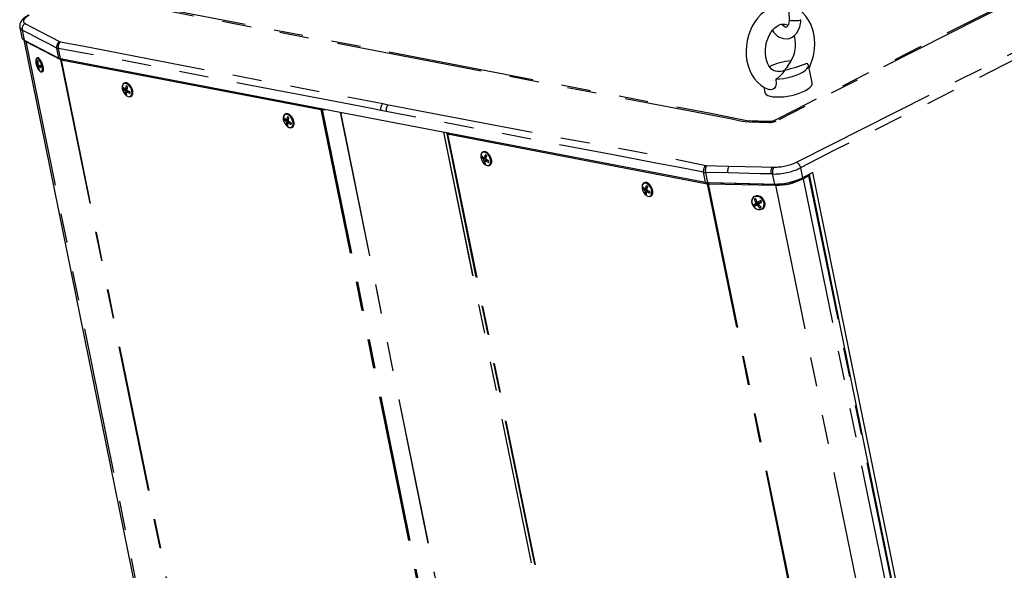
# Model space of a CAD drawing. Extents: x 61 to 4981, y 61 to 3505.
# Drawn here: x 3505 to 4017, y 2683 to 2969 of the extents above; entities that cross this region are included whole.
import ezdxf

# ---------------------------------------------------------------- set-up
doc = ezdxf.new("R2010")
doc.units = 0
doc.header["$LTSCALE"] = 12
doc.linetypes.add('SLD-PHANTOM', pattern=[12.7, 6.35, -1.27, 1.27, -1.27, 1.27, -1.27])
doc.linetypes.add('SLD-SOLID', pattern=[0])
doc.layers.get('0').update_dxf_attribs({"linetype": 'CONTINUOUS'})
doc.layers.add('CAM', color=1, linetype='SLD-SOLID')

msp = doc.modelspace()

# ---------------------------------------------------------------- linework, layer by layer
at = {"color": 8, "linetype": 'SLD-PHANTOM'}
for p, q in [((4294.44, 3116.48), (3898.62, 2916.64)), ((3910.13, 2895.74), (4341.25, 3113.4)), ((3506.17, 2963.89), (3507.23, 2958.68)), ((3508.43, 2958.06), (3508.07, 2957.93)), ((3508.07, 2957.93), (3605.49, 2479.71)), ((3525.63, 2957.93), (3525.96, 2957.81)), ((3525.17, 2949.34), (3524.11, 2954.56)), ((3524.92, 2954.29), (3525.99, 2949.08)), ((3513.9, 2946.46), (3514.31, 2946.59)), ((3526.99, 2948.89), (3526.07, 2948.57)), ((3526.07, 2948.57), (3623.49, 2470.34)), ((3527.15, 2948.86), (3526.38, 2948.47)), ((3526.38, 2948.47), (3623.79, 2470.25)), ((3513.96, 2945.21), (3514.93, 2945.57)), ((3515.75, 2945.19), (3514.27, 2944.64)), ((3515.76, 2945.14), (3514.82, 2944.76)), ((3559.49, 2932.52), (3560.6, 2933.08)), ((3560.88, 2932.43), (3559.79, 2931.89)), ((3559.95, 2933.49), (3560.81, 2933.86)), ((3561.62, 2932.05), (3560.86, 2931.6)), ((3662.4, 2922.95), (3661.63, 2922.56)), ((3661.63, 2922.56), (3759.05, 2444.34)), ((3662.61, 2922.91), (3662.32, 2922.53)), ((3662.32, 2922.53), (3759.74, 2444.31)), ((3671.71, 2921.17), (3768.71, 2444.98)), ((3671.75, 2921.16), (3768.75, 2444.98)), ((3695.58, 2921.61), (3692.77, 2922.15)), ((3693.85, 2925.66), (3696.67, 2925.12)), ((3643.34, 2916.49), (3644.45, 2917.05)), ((3644.7, 2916.38), (3643.63, 2915.85)), ((3643.82, 2917.43), (3644.7, 2917.81)), ((3645.45, 2915.97), (3644.7, 2915.53)), ((3725.38, 2910.89), (3822.38, 2434.71)), ((3725.4, 2910.88), (3822.4, 2434.69)), ((3728.06, 2910.37), (3727.11, 2910.13)), ((3727.11, 2910.13), (3824.53, 2431.9)), ((3727.49, 2909.94), (3728.27, 2910.33)), ((3727.49, 2909.94), (3824.91, 2431.72)), ((3746.21, 2896.81), (3747.45, 2897.43)), ((3747.55, 2896.69), (3746.5, 2896.17)), ((3746.72, 2897.72), (3747.64, 2898.11)), ((3748.3, 2896.23), (3747.57, 2895.81)), ((3861.87, 2893.48), (3862.32, 2893.44)), ((3896.47, 2892.68), (3897.38, 2892.66)), ((3911.28, 2892.27), (3912.34, 2887.07)), ((3861.76, 2884.76), (3860.7, 2889.98)), ((3861.81, 2889.87), (3862.88, 2884.66)), ((3873.39, 2889.63), (3861.81, 2889.87)), ((3896.72, 2889.08), (3895.87, 2889.12)), ((3897.78, 2883.87), (3896.72, 2889.08)), ((3911.65, 2886.73), (3912.62, 2886.6)), ((3912.62, 2886.6), (4010.03, 2408.38)), ((3914.72, 2888.27), (3915.39, 2888.18)), ((3915.39, 2888.18), (4012.8, 2409.96)), ((3830.07, 2880.72), (3831.19, 2881.28)), ((3831.44, 2880.61), (3830.37, 2880.08)), ((3830.55, 2881.66), (3831.44, 2882.04)), ((3832.18, 2880.2), (3831.44, 2879.76)), ((3862.72, 2884.04), (3863.8, 2884.59)), ((3862.72, 2884.04), (3960.13, 2405.82)), ((3863.89, 2884.58), (3863.15, 2884)), ((3863.15, 2884), (3960.56, 2405.78)), ((3863.79, 2884.64), (3863.8, 2884.59)), ((3863.88, 2884.63), (3863.89, 2884.58)), ((3898.92, 2883.79), (3898.18, 2883.22)), ((3898.18, 2883.22), (3995.59, 2405)), ((3898.9, 2883.88), (3898.92, 2883.79)), ((3887.86, 2874.36), (3888.5, 2874.81)), ((3890.93, 2874.81), (3889.67, 2873.69)), ((3888.31, 2872.93), (3889.7, 2874.13)), ((3889.44, 2873.15), (3888.92, 2872.7))]:
    msp.add_line(p, q, dxfattribs=at)
at = {"color": 8, "linetype": 'SLD-PHANTOM', "flags": 128}
for points in [[(3550.06, 2983.77), (3549.49, 2983.44), (3549.45, 2983.4), (3549.28, 2983.19), (3549.25, 2983.08), (3549.36, 2982.9), (3550.33, 2982.39), (3554.14, 2980.32), (3555.69, 2979.7), (3557.69, 2979.26), (3559.83, 2978.89), (3571.26, 2976.78), (3582.51, 2974.58), (3781.39, 2936.48), (3831.11, 2926.96), (3847.83, 2923.85), (3864.52, 2920.74), (3880.69, 2917.37), (3883.21, 2916.98), (3886.09, 2916.78), (3889.12, 2916.7), (3894.07, 2916.59), (3895.78, 2916.55), (3896.06, 2916.57), (3896.2, 2916.59), (3896.78, 2916.7), (3897.32, 2916.86), (3898.12, 2917.23), (3898.85, 2917.61), (3908.38, 2922.43), (3946.52, 2941.68), (4099.05, 3018.69), (4251.59, 3095.7), (4289.72, 3114.96), (4291.55, 3115.88), (4293.38, 3116.8), (4293.63, 3116.95), (4293.86, 3117.19), (4293.91, 3117.31), (4293.9, 3117.41), (4293.74, 3117.59), (4293.37, 3117.7), (4252.84, 3125.46), (4090.73, 3156.51), (4009.67, 3172.04), (3969.14, 3179.8), (3948.88, 3183.68), (3947.93, 3183.86), (3947.44, 3183.88), (3946.88, 3183.83), (3946.57, 3183.77), (3945.96, 3183.61), (3945.45, 3183.39), (3909.77, 3165.38)], [(4344.57, 3111.02), (4339.16, 3108.32), (4333.76, 3105.59), (4122.52, 2998.94), (4016.9, 2945.62), (3964.09, 2918.95), (3946.46, 2910.19), (3928.83, 2901.43), (3911.28, 2892.27)], [(3894.93, 2915.83), (3894.93, 2915.83), (3889.84, 2915.94), (3884.72, 2916.04), (3882.16, 2916.24), (3879.9, 2916.62), (3875.56, 2917.55), (3852.95, 2921.89), (3671.98, 2956.55), (3581.5, 2973.88), (3570.2, 2976.05), (3564.57, 2977.14), (3558.85, 2978.19), (3555.45, 2978.82), (3553.93, 2979.25), (3552.73, 2979.81), (3550.49, 2981.04), (3548.17, 2982.25), (3548.17, 2982.25)], [(3509.73, 2971.74), (3507.79, 2970.42), (3506.79, 2969.14), (3506.84, 2968.01), (3507.62, 2967.32)], [(3507.62, 2967.32), (3508.18, 2967), (3508.18, 2967)], [(3506.17, 2963.89), (3505.12, 2964.73), (3504.96, 2965.22)], [(3524.11, 2954.56), (3519.62, 2956.93), (3515.14, 2959.24), (3510.65, 2961.57), (3506.17, 2963.89)], [(3508.18, 2967), (3508.18, 2967), (3510.8, 2965.64), (3521.26, 2960.23), (3525.63, 2957.93)], [(3525.96, 2957.81), (3537.49, 2955.7), (3549.08, 2953.39), (3572.2, 2948.96), (3618.44, 2940.11), (3673.05, 2929.65), (3693.85, 2925.66)], [(3692.77, 2922.15), (3688.74, 2922.92), (3672.64, 2926.01), (3608.24, 2938.34), (3580.42, 2943.87), (3552.61, 2949.4), (3524.92, 2954.29)], [(3559.17, 2936.31), (3559.58, 2936.44), (3560.38, 2936.38), (3561.23, 2935.98), (3562.05, 2935.26), (3562.76, 2934.31), (3563.29, 2933.21), (3563.59, 2932.08), (3563.63, 2931.01), (3563.4, 2930.13), (3562.94, 2929.51), (3562.69, 2929.34)], [(3558.15, 2934.45), (3558.19, 2933.44), (3558.48, 2932.35), (3558.99, 2931.31), (3559.66, 2930.4), (3560.45, 2929.72), (3561.26, 2929.33), (3562.02, 2929.28), (3562.65, 2929.56), (3563.1, 2930.15), (3563.31, 2931), (3563.27, 2932.01), (3562.98, 2933.1), (3562.48, 2934.14), (3561.8, 2935.05), (3561.02, 2935.73), (3560.21, 2936.12), (3559.45, 2936.17), (3558.81, 2935.89), (3558.37, 2935.3), (3558.15, 2934.45)], [(3860.7, 2889.98), (3859, 2890.36), (3847.45, 2892.61), (3835.91, 2894.73), (3812.81, 2899.16), (3766.6, 2908.01), (3695.58, 2921.61)], [(3696.67, 2925.12), (3700.69, 2924.35), (3716.79, 2921.27), (3781.19, 2908.93), (3801.31, 2905.25), (3821.39, 2901.69), (3841.54, 2897.89), (3861.87, 2893.48)], [(3642.02, 2918.46), (3642.04, 2917.45), (3642.31, 2916.37), (3642.8, 2915.32), (3643.47, 2914.4), (3644.24, 2913.69), (3645.05, 2913.29), (3645.82, 2913.21), (3646.46, 2913.47), (3646.92, 2914.04), (3647.16, 2914.87), (3647.14, 2915.87), (3646.87, 2916.95), (3646.37, 2918.01), (3645.71, 2918.93), (3644.93, 2919.63), (3644.12, 2920.04), (3643.35, 2920.12), (3642.71, 2919.86), (3642.25, 2919.29), (3642.02, 2918.46)], [(3643.03, 2920.24), (3643.49, 2920.38), (3644.29, 2920.3), (3645.14, 2919.87), (3645.96, 2919.14), (3646.66, 2918.17), (3647.17, 2917.07), (3647.46, 2915.93), (3647.48, 2914.88), (3647.23, 2914.01), (3646.75, 2913.41), (3646.54, 2913.28)], [(3744.91, 2898.84), (3744.9, 2897.85), (3745.15, 2896.77), (3745.62, 2895.71), (3746.28, 2894.77), (3747.05, 2894.04), (3747.86, 2893.6), (3748.63, 2893.49), (3749.29, 2893.72), (3749.77, 2894.26), (3750.03, 2895.07), (3750.03, 2896.06), (3749.78, 2897.14), (3749.31, 2898.21), (3748.66, 2899.14), (3747.89, 2899.87), (3747.08, 2900.31), (3746.3, 2900.42), (3745.64, 2900.19), (3745.16, 2899.65), (3744.91, 2898.84)], [(3745.91, 2900.54), (3746.44, 2900.69), (3747.25, 2900.57), (3748.1, 2900.11), (3748.91, 2899.35), (3749.6, 2898.36), (3750.09, 2897.25), (3750.35, 2896.12), (3750.35, 2895.08), (3750.08, 2894.23), (3749.58, 2893.66), (3749.42, 2893.57)], [(3909.12, 2895.24), (3910.13, 2895.74), (3910.13, 2895.74)], [(3862.32, 2893.44), (3867.4, 2893.38), (3873.97, 2893.19)], [(3873.97, 2893.19), (3890.98, 2892.8), (3896.2, 2892.68), (3896.2, 2892.68)], [(3896.2, 2892.68), (3896.2, 2892.68), (3896.47, 2892.68)], [(3895.87, 2889.12), (3890.41, 2889.24), (3873.39, 2889.63)], [(3828.75, 2882.7), (3828.77, 2881.69), (3829.04, 2880.61), (3829.53, 2879.56), (3830.2, 2878.63), (3830.97, 2877.93), (3831.79, 2877.52), (3832.55, 2877.44), (3833.2, 2877.69), (3833.66, 2878.26), (3833.89, 2879.09), (3833.87, 2880.1), (3833.61, 2881.18), (3833.11, 2882.23), (3832.45, 2883.16), (3831.67, 2883.86), (3830.86, 2884.27), (3830.09, 2884.35), (3829.45, 2884.1), (3828.99, 2883.52), (3828.75, 2882.7)], [(3829.76, 2884.48), (3830.23, 2884.62), (3831.03, 2884.53), (3831.88, 2884.1), (3832.7, 2883.36), (3833.4, 2882.4), (3833.91, 2881.29), (3834.19, 2880.16), (3834.21, 2879.11), (3833.97, 2878.24), (3833.48, 2877.64), (3833.28, 2877.51)], [(3886.53, 2872.57), (3887.28, 2871.67), (3888.2, 2871.01), (3889.21, 2870.63), (3890.2, 2870.59), (3891.09, 2870.88), (3891.78, 2871.47), (3892.2, 2872.32), (3892.32, 2873.32), (3892.13, 2874.4), (3891.63, 2875.43), (3890.89, 2876.33), (3889.97, 2877), (3888.96, 2877.37), (3887.96, 2877.41), (3887.08, 2877.12), (3886.39, 2876.53), (3885.96, 2875.69), (3885.84, 2874.68), (3886.04, 2873.6), (3886.53, 2872.57)], [(3886.81, 2877.18), (3887.12, 2877.38), (3888.05, 2877.68), (3889.09, 2877.64), (3890.14, 2877.25), (3891.11, 2876.55), (3891.89, 2875.61), (3892.41, 2874.52), (3892.61, 2873.4), (3892.49, 2872.34), (3892.04, 2871.46), (3891.62, 2871.04)]]:
    msp.add_lwpolyline(points, dxfattribs=at)
at = {"color": 8, "linetype": 'SLD-PHANTOM'}
for centre, radius, start, end in [((3509.42, 2964.54), 3.31, 122.8302, 191.2329), ((3527.44, 2955.08), 3.37, 122.4113, 188.9354), ((3528.59, 2955.12), 3.76, 134.3218, 192.7731), ((3525.39, 2957.1), 2.85, 243.2483, 260.5207), ((3696.5, 2922.92), 3.82, 134.0991, 191.6116), ((3699.32, 2922.38), 3.82, 134.0991, 191.6116), ((3891.53, 2940.18), 24.59, 277.9509, 286.77), ((3864.54, 2890.65), 3.9, 133.2943, 189.8643), ((3866.36, 2891.04), 4.69, 149.3051, 194.4353), ((3878.11, 2890.68), 4.83, 148.7629, 192.5986), ((3900.6, 2890.16), 4.84, 148.5703, 192.4227), ((3901.52, 2890.05), 4.9, 147.7297, 191.3527), ((3897.6, 2919.86), 30.79, 268.3487, 296.3691), ((3897.85, 2918.61), 25.95, 268.9676, 295.7519), ((3906.9, 2891.35), 4.48, 11.904, 60.2173), ((3861.84, 2895.86), 5.99, 258.9677, 269.7099)]:
    msp.add_arc(centre, radius, start, end, dxfattribs=at)
at = {"layer": 'CAM', "color": 1, "linetype": 'SLD-SOLID'}
for p, q in [((3504.93, 2965.21), (3505.98, 2960.06)), ((3506.98, 2958.82), (3604.31, 2481.01)), ((3507.23, 2958.68), (3525.17, 2949.34)), ((3508.07, 2957.93), (3526.07, 2948.57)), ((3513.26, 2947.03), (3513.32, 2946.67)), ((3514.06, 2949.48), (3513.89, 2949.43)), ((3525.99, 2949.08), (3861.76, 2884.76)), ((3526.38, 2948.47), (3661.63, 2922.56)), ((3514.4, 2945.95), (3513.53, 2945.73)), ((3513.83, 2946.1), (3514.32, 2946.25)), ((3515.75, 2945.17), (3514.73, 2944.76)), ((3515.15, 2943.31), (3514.93, 2943.14)), ((3516.47, 2942.07), (3516.63, 2942.12)), ((3917.24, 2936.41), (3915.36, 2945.65)), ((3559.3, 2936.37), (3559.17, 2936.31)), ((3559.22, 2933.63), (3558.54, 2933.48)), ((3559.8, 2933.26), (3560.77, 2933.68)), ((3561.44, 2932.14), (3560.57, 2931.63)), ((3892.17, 2934.23), (3892.74, 2931.42)), ((3560.49, 2931.07), (3559.93, 2930.61)), ((3562.69, 2929.34), (3562.82, 2929.41)), ((3662.32, 2922.53), (3663.94, 2922.66)), ((3643.06, 2917.62), (3642.4, 2917.47)), ((3643.16, 2920.31), (3643.03, 2920.24)), ((3643.67, 2917.21), (3644.66, 2917.64)), ((3645.27, 2916.06), (3644.41, 2915.56)), ((3644.32, 2915.06), (3643.75, 2914.58)), ((3646.54, 2913.28), (3646.67, 2913.35)), ((3726.73, 2910.63), (3727.11, 2910.13)), ((3727.49, 2909.94), (3862.72, 2884.04)), ((3746.04, 2900.6), (3745.91, 2900.54)), ((3745.92, 2897.97), (3745.28, 2897.83)), ((3747.17, 2895.41), (3746.57, 2894.93)), ((3746.58, 2897.51), (3747.59, 2897.95)), ((3748.11, 2896.34), (3747.27, 2895.85)), ((3749.42, 2893.57), (3749.55, 2893.64)), ((3917.72, 2889.78), (3912.34, 2887.07)), ((3912.62, 2886.6), (3915.39, 2888.18)), ((4013.3, 2410.55), (3915.89, 2888.77)), ((4015.51, 2409.71), (3917.72, 2889.78)), ((3829.79, 2881.85), (3829.13, 2881.71)), ((3829.89, 2884.54), (3829.76, 2884.48)), ((3830.41, 2881.44), (3831.4, 2881.87)), ((3832, 2880.29), (3831.14, 2879.79)), ((3862.88, 2884.66), (3897.78, 2883.87)), ((3863.15, 2884), (3898.18, 2883.22)), ((3863.51, 2884.64), (3863.8, 2884.59)), ((3863.89, 2884.58), (3898.92, 2883.79)), ((3831.06, 2879.29), (3830.48, 2878.82)), ((3833.28, 2877.51), (3833.41, 2877.58)), ((3886.9, 2877.25), (3886.81, 2877.18)), ((3887.88, 2876.07), (3887.11, 2875.97)), ((3889.05, 2873.76), (3887.29, 2872.41)), ((3887.81, 2873.77), (3888.85, 2874.49)), ((3889.05, 2873.76), (3888.67, 2874.36)), ((3889.7, 2874.13), (3889.05, 2873.76)), ((3890.87, 2874.77), (3889.61, 2873.65)), ((3890.38, 2872.12), (3890.05, 2871.39)), ((3891.62, 2871.04), (3891.71, 2871.11))]:
    msp.add_line(p, q, dxfattribs=at)
at = {"layer": 'CAM', "color": 1, "linetype": 'SLD-SOLID', "flags": 128}
for points in [[(3904.42, 2986.43), (3905.05, 2977.82), (3905.35, 2969.25)], [(3905.09, 2976.75), (3904.72, 2976.84), (3902.61, 2977.05), (3900.5, 2976.95), (3898.4, 2976.54), (3896.34, 2975.83), (3894.34, 2974.83), (3892.43, 2973.55), (3890.63, 2971.99), (3888.96, 2970.19), (3887.46, 2968.15), (3886.14, 2965.93), (3885.03, 2963.54), (3884.14, 2961.03), (3883.49, 2958.43), (3883.07, 2955.77), (3882.91, 2953.09), (3882.99, 2950.43), (3883.34, 2947.83), (3883.94, 2945.3), (3884.79, 2942.9), (3885.89, 2940.67), (3887.22, 2938.64), (3888.76, 2936.84), (3890.49, 2935.33), (3892.36, 2934.11), (3894.35, 2933.2), (3895.14, 2932.98)], [(3915.68, 2944.06), (3916.68, 2946.31), (3917.52, 2948.84), (3918.13, 2951.46), (3918.5, 2954.12), (3918.62, 2956.79), (3918.48, 2959.45), (3918.09, 2962.04), (3917.44, 2964.55), (3916.54, 2966.92), (3915.4, 2969.12), (3914.03, 2971.11), (3912.44, 2972.85), (3911.19, 2973.89)], [(3509.39, 2971.61), (3508.34, 2971.02), (3507.03, 2970.06), (3506.03, 2969.06), (3505.39, 2968.11), (3504.99, 2967.11), (3504.85, 2966.05), (3504.95, 2965.22)], [(3900.45, 2942.5), (3900.21, 2942.43), (3899.22, 2942.33), (3898.21, 2942.46), (3897.24, 2942.84), (3896.37, 2943.43), (3895.56, 2944.22), (3894.74, 2945.35), (3894.04, 2946.69), (3893.5, 2948.24), (3893.12, 2949.95), (3892.93, 2951.79), (3892.93, 2953.71), (3893.14, 2955.66), (3893.56, 2957.58), (3894.16, 2959.43), (3894.92, 2961.14), (3895.83, 2962.69), (3896.84, 2964.02), (3897.92, 2965.12), (3899.01, 2965.97), (3900.1, 2966.56), (3901.14, 2966.92), (3902.14, 2967.05), (3903.14, 2966.96), (3904.22, 2966.57), (3904.67, 2966.28)], [(3896.64, 2963.75), (3897.17, 2962.87), (3898.33, 2961.58), (3899.25, 2960.8), (3900.18, 2960.22), (3902.29, 2959.45), (3904.5, 2959.39), (3905.49, 2959.61), (3906.56, 2960.03), (3907.97, 2960.97), (3909.51, 2962.72), (3910.81, 2965.52), (3911.21, 2967.28), (3911.31, 2968.3), (3911.35, 2969.3)], [(3905.35, 2969.26), (3905.31, 2968.48), (3905.21, 2967.8), (3904.91, 2966.76), (3904.57, 2966.1), (3904.29, 2965.73), (3903.89, 2965.4), (3903.6, 2965.33), (3903.22, 2965.41), (3902.5, 2965.88), (3901.93, 2966.51), (3901.64, 2966.99)], [(3905.38, 2969.25), (3905.37, 2969.21), (3905.67, 2969.05), (3906.15, 2968.94)], [(3906.15, 2968.94), (3906.81, 2968.86), (3907.81, 2968.81), (3908.66, 2968.81), (3909.56, 2968.85), (3910.39, 2968.94), (3910.99, 2969.07), (3911.3, 2969.21), (3911.32, 2969.3)], [(3508.07, 2957.93), (3507.35, 2958.44), (3507.1, 2958.75)], [(3514.47, 2943.54), (3514.56, 2943.38), (3515.11, 2942.66), (3515.64, 2942.23), (3516.11, 2942.13), (3516.45, 2942.38), (3516.66, 2942.95), (3516.69, 2943.79), (3516.55, 2944.81), (3516.26, 2945.92), (3515.83, 2946.99), (3515.32, 2947.94), (3514.77, 2948.67), (3514.24, 2949.1), (3513.78, 2949.19), (3513.43, 2948.94), (3513.23, 2948.37), (3513.19, 2947.53), (3513.24, 2947.04)], [(3513.23, 2948.39), (3513.19, 2947.6), (3513.21, 2947.45)], [(3513.35, 2946.62), (3513.43, 2946.17), (3513.53, 2945.73)], [(3513.53, 2949.06), (3513.6, 2949.18), (3513.96, 2949.45), (3514.45, 2949.35), (3515.01, 2948.9), (3515.58, 2948.14), (3516.12, 2947.14), (3516.56, 2946.01), (3516.87, 2944.86), (3517.01, 2943.79), (3516.98, 2942.91), (3516.77, 2942.31), (3516.4, 2942.05), (3515.96, 2942.12)], [(3513.9, 2948.18), (3513.86, 2947.45), (3513.9, 2946.46)], [(3514.32, 2947.96), (3514.1, 2948.07), (3513.9, 2948.18)], [(3516.63, 2942.12), (3516.93, 2942.37), (3517.14, 2942.97), (3517.18, 2943.84), (3517.03, 2944.91), (3516.72, 2946.07), (3516.28, 2947.2), (3515.74, 2948.19), (3515.17, 2948.95), (3514.61, 2949.4), (3514.13, 2949.5), (3514.06, 2949.48)], [(3898.34, 2938.36), (3900.43, 2938.51), (3902.6, 2938.8), (3904.79, 2939.23), (3906.92, 2939.78), (3908.94, 2940.44), (3910.77, 2941.19), (3912.35, 2942), (3913.64, 2942.85), (3914.6, 2943.71), (3915.18, 2944.55), (3915.39, 2945.34), (3915.2, 2946.07), (3914.63, 2946.7)], [(3513.53, 2945.73), (3513.68, 2945.5), (3513.96, 2945.21)], [(3513.78, 2946.12), (3513.83, 2946.1), (3513.87, 2946.14), (3513.9, 2946.23), (3513.91, 2946.36), (3513.9, 2946.46)], [(3515.72, 2945.37), (3515.22, 2945.48), (3514.64, 2945.66)], [(3514.82, 2944.76), (3514.74, 2944.76), (3514.69, 2944.72), (3514.66, 2944.63), (3514.67, 2944.51), (3514.7, 2944.41)], [(3515.34, 2942.92), (3515.04, 2943.53), (3514.7, 2944.41)], [(3514.93, 2943.14), (3515.13, 2943.02), (3515.34, 2942.92)], [(3515.9, 2944.49), (3515.8, 2944.92), (3515.72, 2945.37)], [(3900.46, 2942.45), (3903.09, 2943.15), (3903.11, 2943.15)], [(3562.82, 2929.41), (3563.07, 2929.57), (3563.54, 2930.19), (3563.76, 2931.08), (3563.72, 2932.14), (3563.42, 2933.28), (3562.89, 2934.38), (3562.18, 2935.33), (3561.36, 2936.04), (3560.51, 2936.45), (3559.71, 2936.5), (3559.3, 2936.37)], [(3892.74, 2931.42), (3892.89, 2931.03), (3893.41, 2930.42), (3894.26, 2929.91), (3895.43, 2929.52), (3896.87, 2929.26), (3898.54, 2929.13), (3900.4, 2929.14), (3902.39, 2929.28), (3904.45, 2929.56), (3906.53, 2929.96), (3908.57, 2930.48), (3910.5, 2931.1), (3912.28, 2931.8), (3913.84, 2932.55), (3915.15, 2933.35), (3916.17, 2934.17), (3916.87, 2934.97), (3917.22, 2935.75), (3917.24, 2936.41)], [(3898.34, 2938.36), (3898.63, 2936.02), (3898.29, 2934.6), (3897.5, 2933.5), (3896.48, 2932.93), (3895.37, 2932.88), (3895.15, 2932.98)], [(3558.62, 2934.25), (3558.57, 2933.86), (3558.54, 2933.48)], [(3558.54, 2933.48), (3558.91, 2933.06), (3559.49, 2932.52)], [(3559.56, 2933.32), (3559.67, 2933.26), (3559.77, 2933.25), (3559.86, 2933.3), (3559.92, 2933.4), (3559.95, 2933.49)], [(3560.35, 2935.02), (3560.15, 2934.36), (3559.95, 2933.49)], [(3561.01, 2934.58), (3560.67, 2934.8), (3560.35, 2935.02)], [(3560.86, 2931.6), (3560.73, 2931.65), (3560.62, 2931.65), (3560.53, 2931.6), (3560.48, 2931.51), (3560.47, 2931.43)], [(3560.6, 2930.16), (3560.51, 2930.68), (3560.47, 2931.43)], [(3562.4, 2931.71), (3561.75, 2931.99), (3560.93, 2932.4)], [(3562.33, 2930.94), (3562.36, 2931.32), (3562.4, 2931.71)], [(3559.93, 2930.61), (3560.26, 2930.38), (3560.6, 2930.16)], [(3642.48, 2918.23), (3642.43, 2917.85), (3642.4, 2917.47)], [(3642.4, 2917.47), (3642.76, 2917.04), (3643.34, 2916.49)], [(3646.67, 2913.35), (3646.88, 2913.48), (3647.36, 2914.08), (3647.61, 2914.95), (3647.59, 2916), (3647.3, 2917.13), (3646.79, 2918.24), (3646.09, 2919.2), (3645.27, 2919.94), (3644.42, 2920.37), (3643.62, 2920.45), (3643.16, 2920.31)], [(3643.43, 2917.27), (3643.53, 2917.21), (3643.63, 2917.2), (3643.72, 2917.24), (3643.79, 2917.34), (3643.82, 2917.43)], [(3644.25, 2918.94), (3644.04, 2918.29), (3643.82, 2917.43)], [(3644.91, 2918.48), (3644.57, 2918.71), (3644.25, 2918.94)], [(3646.26, 2915.6), (3645.61, 2915.88), (3644.79, 2916.31)], [(3643.75, 2914.58), (3644.07, 2914.35), (3644.41, 2914.12)], [(3644.7, 2915.53), (3644.58, 2915.58), (3644.46, 2915.58), (3644.37, 2915.54), (3644.32, 2915.45), (3644.31, 2915.37)], [(3644.41, 2914.12), (3644.34, 2914.63), (3644.31, 2915.37)], [(3646.17, 2914.83), (3646.21, 2915.21), (3646.26, 2915.6)], [(3749.55, 2893.64), (3749.71, 2893.73), (3750.21, 2894.3), (3750.48, 2895.15), (3750.48, 2896.19), (3750.22, 2897.32), (3749.73, 2898.43), (3749.04, 2899.41), (3748.23, 2900.17), (3747.38, 2900.64), (3746.57, 2900.75), (3746.04, 2900.6)], [(3745.38, 2898.58), (3745.32, 2898.21), (3745.28, 2897.83)], [(3745.28, 2897.83), (3745.64, 2897.39), (3746.21, 2896.81)], [(3746.32, 2897.58), (3746.43, 2897.51), (3746.53, 2897.5), (3746.62, 2897.54), (3746.69, 2897.63), (3746.72, 2897.72)], [(3747.19, 2899.21), (3746.96, 2898.57), (3746.72, 2897.72)], [(3747.57, 2895.81), (3747.44, 2895.86), (3747.33, 2895.87), (3747.24, 2895.83), (3747.19, 2895.75), (3747.17, 2895.67)], [(3747.23, 2894.45), (3747.18, 2894.94), (3747.17, 2895.67)], [(3747.85, 2898.72), (3747.51, 2898.96), (3747.19, 2899.21)], [(3749.14, 2895.82), (3748.5, 2896.12), (3747.68, 2896.58)], [(3749.03, 2895.07), (3749.08, 2895.44), (3749.14, 2895.82)], [(3746.57, 2894.93), (3746.89, 2894.68), (3747.23, 2894.45)], [(3915.86, 2888.84), (3915.89, 2888.73), (3915.86, 2888.6), (3915.77, 2888.46), (3915.61, 2888.32), (3915.39, 2888.18)], [(3829.22, 2882.47), (3829.17, 2882.08), (3829.13, 2881.71)], [(3829.13, 2881.71), (3829.5, 2881.27), (3830.07, 2880.72)], [(3833.41, 2877.58), (3833.61, 2877.71), (3834.1, 2878.3), (3834.34, 2879.17), (3834.32, 2880.22), (3834.04, 2881.36), (3833.53, 2882.46), (3832.83, 2883.43), (3832.01, 2884.17), (3831.16, 2884.6), (3830.36, 2884.68), (3829.89, 2884.54)], [(3830.16, 2881.5), (3830.27, 2881.44), (3830.37, 2881.43), (3830.46, 2881.48), (3830.53, 2881.57), (3830.55, 2881.66)], [(3830.99, 2883.17), (3830.77, 2882.52), (3830.55, 2881.66)], [(3831.65, 2882.71), (3831.31, 2882.94), (3830.99, 2883.17)], [(3832.99, 2879.82), (3832.35, 2880.11), (3831.53, 2880.54)], [(3830.48, 2878.82), (3830.8, 2878.58), (3831.14, 2878.36)], [(3831.44, 2879.76), (3831.31, 2879.81), (3831.2, 2879.82), (3831.11, 2879.77), (3831.06, 2879.68), (3831.05, 2879.6)], [(3831.14, 2878.36), (3831.07, 2878.86), (3831.05, 2879.6)], [(3832.9, 2879.06), (3832.94, 2879.43), (3832.99, 2879.82)], [(3891.71, 2871.11), (3892.13, 2871.53), (3892.58, 2872.41), (3892.7, 2873.47), (3892.5, 2874.59), (3891.98, 2875.68), (3891.2, 2876.62), (3890.23, 2877.32), (3889.18, 2877.71), (3888.13, 2877.75), (3887.21, 2877.45), (3886.9, 2877.25)], [(3887.76, 2876.34), (3887.43, 2876.15), (3887.11, 2875.97)], [(3887.11, 2875.97), (3887.4, 2875.28), (3887.86, 2874.36)], [(3890.52, 2875.32), (3889.92, 2874.96), (3889.14, 2874.52)], [(3891.03, 2874.51), (3890.77, 2874.91), (3890.52, 2875.32)], [(3886.78, 2873.21), (3887.03, 2872.8), (3887.29, 2872.41)], [(3887.29, 2872.41), (3887.7, 2872.61), (3888.31, 2872.93)], [(3890.71, 2871.75), (3890.22, 2872.29), (3889.6, 2873.08)], [(3890.05, 2871.39), (3890.37, 2871.56), (3890.71, 2871.75)]]:
    msp.add_lwpolyline(points, dxfattribs=at)
at = {"layer": 'CAM', "color": 1, "linetype": 'SLD-SOLID'}
for centre, radius, start, end in [((3507.97, 2960.61), 2.07, 195.4424, 248.9068), ((3891.04, 2956.49), 17.6, 320.9022, 15.0184), ((3520.95, 2947.74), 7.7, 187.9793, 212.7352), ((3514.7, 2947.34), 1.53, 208.1618, 232.9495), ((3524, 2947.16), 9.72, 175.2363, 185.4092), ((3526.49, 2952.05), 3.01, 244.0435, 260.342), ((3526.57, 2949.58), 1.13, 244.0444, 260.3419), ((3908.85, 2914.98), 32.96, 94.3132, 114.8831), ((3886.32, 3018.09), 76.8, 282.6271, 291.6283), ((3512.94, 2944.29), 1.38, 14.5957, 42.0341), ((3518.12, 2945.74), 4.29, 199.0925, 233.3671), ((3522.02, 2947.14), 8.14, 197.9067, 209.4331), ((3515, 2946.23), 0.673, 179.2348, 237.3951), ((3516.87, 2950.55), 6.15, 250.5728, 260.9174), ((3891.59, 2949.86), 13.33, 300.4072, 329.7809), ((3917.59, 2934.39), 16.93, 139.5285, 148.8155), ((3560.13, 2934.66), 1.91, 120.3603, 180.7522), ((3563.94, 2938.7), 6.94, 219.9132, 230.8747), ((3558.88, 2931.84), 0.918, 3.2059, 48.465), ((3566.05, 2931.92), 6.26, 180.2849, 192.097), ((3561.25, 2932.95), 0.635, 172.0208, 239.6501), ((3572.7, 2930.83), 12.27, 162.2216, 169.6658), ((3566.21, 2941.46), 11.22, 241.521, 249.7683), ((3662.08, 2925.24), 2.71, 260.6026, 275.2236), ((3643.96, 2918.62), 1.87, 119.9514, 179.3976), ((3648.01, 2922.69), 7.1, 218.894, 229.77), ((3642.72, 2915.81), 0.918, 2.4416, 47.6759), ((3649.74, 2915.75), 6.11, 179.0928, 191.0034), ((3656.57, 2914.5), 12.32, 161.1363, 168.4991), ((3645.12, 2916.86), 0.635, 171.26, 238.8575), ((3645.81, 2915.45), 2.29, 226.6186, 288.5247), ((3650.24, 2925.29), 11.22, 240.4214, 248.7227), ((3727.56, 2910.57), 0.632, 225.1928, 264.3443), ((3746.8, 2898.95), 1.82, 119.4473, 177.5527), ((3751.18, 2903.05), 7.32, 217.593, 228.3554), ((3745.58, 2896.14), 0.916, 1.4062, 46.6652), ((3752.4, 2895.91), 5.91, 177.4777, 189.514), ((3759.48, 2894.41), 12.41, 159.6837, 166.9299), ((3748.02, 2897.11), 0.634, 170.2294, 237.8419), ((3753.35, 2905.43), 11.23, 239.0064, 247.3721), ((3748.7, 2895.81), 2.35, 225.6789, 287.8759), ((3898.09, 2917.26), 33.39, 269.4588, 295.2621), ((3898.58, 2913.96), 30.75, 269.2464, 297.1569), ((3899.19, 2911.26), 27.47, 269.4342, 294.8572), ((3830.69, 2882.86), 1.87, 119.9142, 179.2687), ((3834.77, 2886.93), 7.12, 218.7999, 229.6679), ((3829.45, 2880.04), 0.918, 2.369, 47.603), ((3836.46, 2879.97), 6.09, 178.9796, 190.8993), ((3831.86, 2881.09), 0.635, 171.1878, 238.7842), ((3843.31, 2878.7), 12.33, 161.0338, 168.3887), ((3862.97, 2891.46), 6.81, 259.7343, 269.1774), ((3863.19, 2886.62), 2.61, 259.7343, 269.1774), ((3863.9, 2885.15), 0.573, 259.7343, 269.1774), ((3836.99, 2889.51), 11.22, 240.3196, 248.6257), ((3889.15, 2874.75), 3.37, 133.8652, 219.431), ((3902.04, 2882.21), 15.44, 202.359, 208.936), ((3889.81, 2874.16), 3.61, 205.4449, 300.1839), ((3861.54, 2921.4), 54.4, 297.6444, 298.8471), ((3887.48, 2874.1), 0.461, 311.2997, 35.069), ((3888.48, 2872.44), 0.512, 30.0805, 109.1895), ((3888.94, 2874.92), 0.454, 203.7323, 295.5377), ((3899.54, 2880.65), 13.26, 216.8285, 224.3151), ((3889.91, 2873.35), 0.414, 125.1736, 221.195), ((3857.36, 2928.92), 63.99, 300.3283, 301.7554)]:
    msp.add_arc(centre, radius, start, end, dxfattribs=at)
msp.add_ellipse((3889.97, 2873.71), major_axis=(-0.307, 0.395), ratio=0.78251, start_param=5.17275, end_param=6.165806, dxfattribs=at)

doc.saveas('drawing.dxf')
